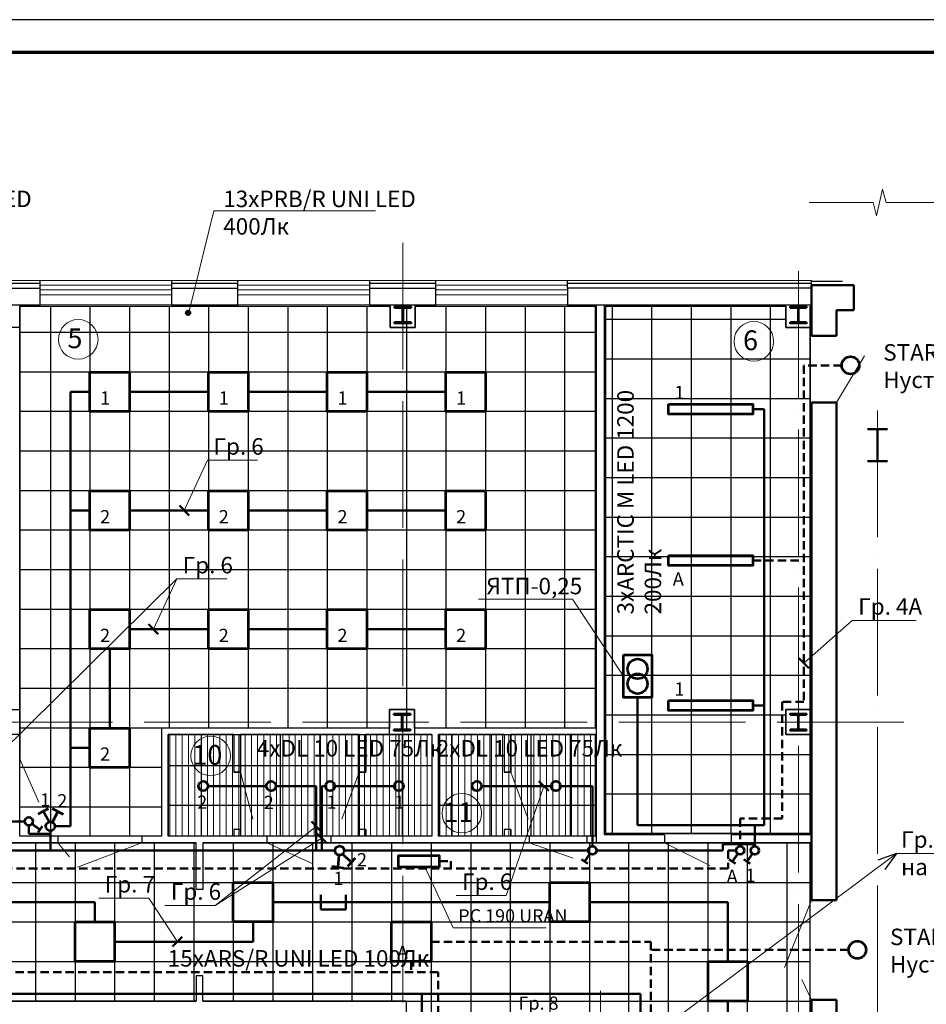
# Model space of a CAD drawing. Units: millimetres. Extents: x -1338950 to 2081943, y -161232 to 637133.
# Drawn here: x 5358 to 19108, y 44350 to 59284 of the extents above; entities that cross this region are included whole.
import ezdxf
from ezdxf.enums import TextEntityAlignment as Align

# ---------------------------------------------------------------- set-up
doc = ezdxf.new("R2010")
doc.units = ezdxf.units.MM
doc.set_wipeout_variables(frame=1)
doc.linetypes.add('ACAD_ISO04W100', pattern=[30, 24, -3, 0, -3])
doc.linetypes.add('DASHED2', pattern=[9.525, 6.35, -3.175])
doc.layers.get('0').update_dxf_attribs({"color": 250})
doc.layers.get('Defpoints').update_dxf_attribs({"color": 250})
for name, color, linetype, lineweight in [('0.3', 250, 'Continuous', 30), ('Надписи', 158, 'Continuous', 40), ('Нумерация', 7, 'Continuous', 9), ('оси', 250, 'ACAD_ISO04W100', 15), ('основная', 7, 'Continuous', 50), ('оч.тонкая(0.09)', 250, 'Continuous', 9), ('оч_тонкая(0.13)', 250, 'Continuous', 13), ('ПГС3_0.3', 250, 'Continuous', 30), ('Перегор кирпич', 250, 'Continuous', 30), ('Светильники', 250, 'Continuous', 53), ('Сети АЭО', 10, 'DASHED2', 50), ('Сети РЭО', 46, 'Continuous', 50), ('Силовая сеть', 150, 'Continuous', 50), ('СИТИ РЭО', 66, 'Continuous', 50), ('текст', 250, 'Continuous', 25), ('тонкая 0.2', 250, 'Continuous', 20), ('Штрих', 250, 'Continuous', 18)]:
    doc.layers.add(name, color=color, linetype=linetype, lineweight=lineweight)
doc.layers.add('Отделка', color=250, linetype='Continuous')
doc.styles.add('GOST 2.304', font='gost_a_italic.ttf', dxfattribs={"height": 150})
doc.styles.add('GOST type A', font='gost_a_italic.ttf')

# ---------------------------------------------------------------- blocks, each defined once
blk = doc.blocks.new('*U3')
for p, q in [((104, 236), (0, 236)), ((120, 220), (120, 30)), ((129, 220), (129, 30)), ((145, 236), (250, 236)), ((104, 14), (0, 14)), ((145, 14), (250, 14))]:
    blk.add_line(p, q)
for points in [[(250, 236), (250, 250), (0, 250), (0, 236)], [(0, 14), (0, 0), (250, 0), (250, 14)]]:
    blk.add_lwpolyline(points)
for centre, start, end in [((104, 220), 0, 90), ((145, 220), 90, 180), ((104, 30), 270, 0), ((145, 30), 180, 270)]:
    blk.add_arc(centre, 16, start, end)
blk = doc.blocks.new('Нумерация')
blk.add_wipeout([(-250, -166), (-277, -115), (-294, -57), (-300, 0), (-294, 60), (-277, 115), (-249, 168), (-212, 212), (-166, 250), (-115, 277), (-57, 294), (0, 300), (60, 294), (115, 277), (168, 249), (212, 212), (250, 166), (277, 115), (294, 57), (300, 0), (294, -60), (277, -115), (249, -168), (212, -212), (166, -250), (115, -277), (57, -294), (0, -300), (-60, -294), (-115, -277), (-168, -249), (-212, -212)]).dxf.layer = 'Defpoints'
blk.add_circle((0, 0), 300)
at = {"style": 'GOST 2.304'}
blk.add_attdef('1', text='', height=300, dxfattribs=at).set_placement((-50, -134), align=Align.CENTER)
blk = doc.blocks.new('PRB_R UNI LED')
at = {"layer": 'Светильники', "ltscale": 100}
blk.add_lwpolyline([(18404, 54735), (19004, 54735), (19004, 54135), (18404, 54135)], close=True, dxfattribs=at)
blk = doc.blocks.new('выкл2')
at = {"layer": 'Светильники', "ltscale": 100}
for p, q in [((20463, 47499), (20375, 47480)), ((20463, 47499), (20551, 47517)), ((20504, 47320), (20463, 47499)), ((20290, 47366), (20253, 47284)), ((20290, 47366), (20329, 47447)), ((20458, 47291), (20290, 47366))]:
    blk.add_line(p, q, dxfattribs=at)
blk.add_circle((20515, 47252), 69.4, dxfattribs=at)
blk = doc.blocks.new('ЯТП')
at = {"layer": 'Светильники', "ltscale": 100}
blk.add_lwpolyline([(-16204, 49674), (-15774, 49674), (-15774, 49027), (-16204, 49027)], close=True, dxfattribs=at)
for centre in [(-15989, 49462), (-15989, 49237)]:
    blk.add_circle(centre, 151, dxfattribs=at)
blk = doc.blocks.new('выкл')
at = {"layer": 'Светильники'}
for p, q in [((3712607, -375580), (3712577, -375468)), ((3712733, -375486), (3712592, -375524))]:
    blk.add_line(p, q, dxfattribs=at)
blk.add_circle((3712794, -375474), 62.1, dxfattribs=at)
blk = doc.blocks.new('DL 10 LED')
at = {"layer": 'Светильники', "ltscale": 100}
blk.add_circle((5931, 48561), 71.5, dxfattribs=at)
blk = doc.blocks.new('ARS_R UNI LED')
at = {"layer": 'Светильники', "ltscale": 100}
blk.add_lwpolyline([(17515, 54804), (18115, 54804), (18115, 54204), (17515, 54204)], close=True, dxfattribs=at)
blk = doc.blocks.new('STAR NBT LED')
at = {"layer": 'Светильники', "ltscale": 100}
blk.add_circle((-22, 31957), 133, dxfattribs=at)
blk = doc.blocks.new('PC 190 URAN')
at = {"layer": 'Светильники', "ltscale": 100}
blk.add_lwpolyline([(350039, 80633), (350668, 80633), (350668, 80801), (350039, 80801)], close=True, dxfattribs=at)
blk = doc.blocks.new('ARCTIC M LED 1200')
at = {"layer": 'Светильники', "ltscale": 100}
blk.add_lwpolyline([(-11838, 51957), (-10562, 51957), (-10562, 51807), (-11838, 51807)], close=True, dxfattribs=at)

msp = doc.modelspace()

# ---------------------------------------------------------------- hatches: boundary and pattern name
at = {"layer": 'Штрих', "ltscale": 100}
h = msp.add_hatch(color=256, dxfattribs=at)
h.dxf.hatch_style = 1
h.set_gradient(color1=(0, 95, 127), one_color=1, tint=1)
h.paths.add_polyline_path([(7939.5, 54838.2, 1), (7883.2, 54838.2, 1)])

# ---------------------------------------------------------------- linework, layer by layer
at = {"ltscale": 100}
for points in [[(5822.6, 54940.1), (5822.6, 46900.1)], [(7022.6, 54940.1), (7022.6, 46900.1)], [(7622.6, 54940.1), (7622.6, 48540.1)], [(8222.6, 54940.1), (8222.6, 48540.1)], [(8822.6, 54940.1), (8822.6, 48540.1)], [(9422.6, 54940.1), (9422.6, 48540.1)], [(10022.6, 54940.1), (10022.6, 48540.1)], [(10622.6, 54940.1), (10622.6, 48540.1)], [(11222.6, 54940.1), (11222.6, 48540.1)], [(11822.6, 54940.1), (11822.6, 48540.1)], [(12422.6, 54940.1), (12422.6, 48540.1)], [(13022.6, 54940.1), (13022.6, 48540.1)], [(13622.6, 54940.1), (13622.6, 48540.1)], [(14347.6, 46940.1), (14347.6, 54940.1)], [(14947.6, 46940.1), (14947.6, 54940.1)], [(15547.6, 46940.1), (15547.6, 54940.1)], [(17347.6, 46940.1), (17347.6, 54940.1)], [(14087.6, 53940.1), (5357.6, 53940.1)], [(14247.6, 53540.1), (17347.6, 53540.1)], [(14087.6, 53340.1), (5357.6, 53340.1)], [(14247.6, 52940.1), (17347.6, 52940.1)], [(14087.6, 52740.1), (5357.6, 52740.1)], [(14247.6, 52340.1), (17347.6, 52340.1)], [(14087.6, 52140.1), (5357.6, 52140.1)], [(14247.6, 51740.1), (17347.6, 51740.1)], [(14087.6, 51540.1), (5357.6, 51540.1)], [(14247.6, 51140.1), (17347.6, 51140.1)], [(14087.6, 50940.1), (5357.6, 50940.1)], [(14247.6, 50540.1), (17347.6, 50540.1)], [(14087.6, 50340.1), (5357.6, 50340.1)], [(14247.6, 49940.1), (17347.6, 49940.1)], [(14087.6, 49740.1), (5357.6, 49740.1)], [(14247.6, 49340.1), (17347.6, 49340.1)], [(14087.6, 49140.1), (5357.6, 49140.1)], [(14247.6, 48740.1), (16977.6, 48740.1)], [(7507.6, 48540.1), (5357.6, 48540.1)], [(8707.6, 48440.1), (8707.6, 46900.1)], [(9307.6, 48440.1), (9307.6, 46900.1)], [(9907.6, 48440.1), (9907.6, 46900.1)], [(10507.6, 48440.1), (10507.6, 46900.1)], [(11107.6, 48440.1), (11107.6, 46900.1)], [(12507.6, 48440.1), (12507.6, 46900.1)], [(13107.6, 48440.1), (13107.6, 46900.1)], [(13707.6, 48440.1), (13707.6, 46900.1)], [(14247.6, 48140.1), (17347.6, 48140.1)], [(7507.6, 47940.1), (5357.6, 47940.1)], [(11707.5, 47970.1), (14087.6, 47970.1)], [(14247.6, 47540.1), (17347.6, 47540.1)], [(7607.6, 47370.1), (11607.5, 47370.1)], [(7507.6, 47340.1), (5357.6, 47340.1)], [(14247.6, 46940.1), (17347.6, 46940.1)], [(-6792.2, 46800.1), (8035.8, 46800.1)], [(5597.6, 46800.1), (5597.6, 44400.1)], [(6197.6, 46800.1), (6197.6, 44400.1)], [(6797.6, 46800.1), (6797.6, 44400.1)], [(7397.6, 46800.1), (7397.6, 44400.1)], [(7997.6, 46800.1), (7997.6, 44400.1)], [(8135.8, 46800.1), (17347.6, 46800.1)], [(8597.6, 46800.1), (8597.6, 44400.1)], [(9197.6, 46800.1), (9197.6, 44400.1)], [(9797.6, 46800.1), (9797.6, 44400.1)], [(10397.6, 46800.1), (10397.6, 44400.1)], [(10997.6, 46800.1), (10997.6, 44400.1)], [(11597.6, 46800.1), (11597.6, 43341.1)], [(12197.6, 46800.1), (12197.6, 43341.1)], [(12797.6, 46800.1), (12797.6, 43341.1)], [(13397.6, 46800.1), (13397.6, 43341.1)], [(13997.6, 46800.1), (13997.6, 43341.1)], [(14597.7, 38810.1), (14597.7, 46800.1)], [(15197.7, 38810.1), (15197.7, 46800.1)], [(15797.7, 38810.1), (15797.7, 46800.1)], [(16397.7, 38810.1), (16397.7, 46800.1)], [(16997.7, 38810.1), (16997.7, 46800.1)], [(-6792.2, 46200.1), (17347.6, 46200.1)], [(-6792.2, 45600.1), (17347.6, 45600.1)], [(-6792.2, 45000.1), (17347.6, 45000.1)], [(-6792.2, 44400.1), (8035.8, 44400.1)], [(8135.8, 44400.1), (17347.6, 44400.1)]]:
    msp.add_lwpolyline(points, dxfattribs=at)
at = {"layer": '0.3', "lineweight": 25, "ltscale": 15}
for p, q in [((4667.6, 55290.1), (5667.6, 55290.1)), ((5667.6, 55210.1), (5667.6, 55330.1)), ((7667.6, 55210.1), (7667.6, 55330.1)), ((7667.6, 55290.1), (8667.6, 55290.1)), ((8667.6, 55210.1), (8667.6, 55330.1)), ((10667.6, 55210.1), (10667.6, 55330.1)), ((10667.6, 55290.1), (11667.6, 55290.1)), ((11667.6, 55210.1), (11667.6, 55330.1)), ((13667.6, 55210.1), (13667.6, 55330.1)), ((13667.6, 55290.1), (17367.6, 55290.1)), ((17367.6, 55210.1), (17367.6, 55330.1))]:
    msp.add_line(p, q, dxfattribs=at)
at = {"layer": 'оси', "color": 250, "ltscale": 80}
for p, q in [((11167.6, 55897.3), (11167.6, 32334.8)), ((17167.6, 55470.6), (17167.6, 32334.8)), ((18367.6, 53354.4), (18367.6, 32334.8)), ((-35956.6, 48630.1), (18839.5, 48630.1)), ((14167.6, 44555.5), (14167.6, 32334.8))]:
    msp.add_line(p, q, dxfattribs=at)
at = {"layer": 'основная', "ltscale": 15}
for p, q in [((17367.6, 55260.1), (17367.6, 54490.1)), ((17367.6, 55260.1), (18007.6, 55260.1)), ((18007.6, 55260.1), (18007.6, 54880.1)), ((17747.6, 54880.1), (17747.6, 54490.1)), ((18007.6, 54880.1), (17747.6, 54880.1)), ((17747.6, 54490.1), (17367.6, 54490.1)), ((17367.6, 53480.1), (17367.6, 45930.1)), ((17747.6, 53480.1), (17367.6, 53480.1)), ((17747.6, 53480.1), (17747.6, 45930.1)), ((17367.6, 51320.1), (17367.6, 45930.1)), ((17747.6, 51320.1), (17747.6, 45930.1)), ((17367.6, 45930.1), (17747.6, 45930.1)), ((17367.6, 44420.1), (17367.6, 34300.1)), ((17367.6, 44420.1), (17747.6, 44420.1)), ((17747.6, 44420.1), (17747.6, 34300.1))]:
    msp.add_line(p, q, dxfattribs=at)
at = {"layer": 'основная'}
for p, q in [((18217.6, 53072.1), (18517.6, 53072.1)), ((18217.6, 53072.1), (18517.6, 53072.1)), ((18367.6, 53072.1), (18367.6, 52588.1)), ((18367.6, 53072.1), (18367.6, 52588.1)), ((18517.6, 52588.1), (18217.6, 52588.1)), ((18517.6, 52588.1), (18217.6, 52588.1))]:
    msp.add_line(p, q, dxfattribs=at)
at = {"layer": 'Отделка', "ltscale": 100}
for points in [[(8035.8, 46800.1), (1667.6, 46800.1), (1667.6, 54940.1), (-312.4, 54940.1), (-312.4, 46780.1), (-6792.2, 46780.1), (-6792.2, 44400.1), (4427.6, 44400.1), (4427.6, 44150.1), (5117.6, 44150.1), (5117.6, 44400.1), (8035.8, 44400.1)], [(8135.8, 44400.1), (11217.6, 44400.1), (11217.6, 43420.1), (11357.6, 43420.1), (11357.6, 43341.1), (13977.6, 43341.1), (13977.6, 43420.1), (14357.6, 43420.1), (14357.6, 43040.1), (14247.6, 43040.1), (14247.8, 38810.1), (17347.6, 38810.1), (17347.6, 43040.1), (16977.6, 43040.1), (16977.6, 43420.1), (17347.6, 43420.1), (17347.6, 46800.1), (8135.8, 46800.1)]]:
    msp.add_lwpolyline(points, dxfattribs=at)
for points in [[(5357.6, 46900.1), (5357.6, 54940.1), (10977.6, 54940.1), (10977.6, 54615.1), (11357.6, 54615.1), (11357.6, 54940.1), (14087.6, 54940.1), (14087.6, 48540.1), (11347.6, 48540.1), (11347.6, 48820.1), (10967.6, 48820.1), (10967.6, 48540.1), (7507.6, 48540.1), (7507.6, 46900.1)], [(14247.6, 46940.1), (14247.6, 54940.1), (16977.6, 54940.1), (16977.6, 54615.1), (17347.6, 54615.1), (17347.6, 48820.1), (16977.6, 48820.1), (16977.6, 48440.1), (17347.6, 48440.1), (17347.6, 46940.1)], [(7607.6, 46900.1), (7607.6, 48440.1), (8607.6, 48440.1), (8607.6, 47870.1), (8707.6, 47870.1), (8707.6, 48440.1), (10507.5, 48440.1), (10507.5, 47870.1), (10607.5, 47870.1), (10607.5, 48440.1), (11607.5, 48440.1), (11607.5, 46900.1), (10607.5, 46900.1), (10607.5, 47000.1), (10507.5, 47000.1), (10507.5, 46900.1), (8707.6, 46900.1), (8707.6, 47000.1), (8607.6, 47000.1), (8607.6, 46900.1)], [(11707.5, 46900.1), (11707.5, 48440.1), (12707.6, 48440.1), (12707.6, 47870.1), (12807.6, 47870.1), (12807.6, 48440.1), (14087.6, 48440.1), (14087.6, 46900.1), (12807.6, 46900.1), (12807.6, 47000.1), (12707.6, 47000.1), (12707.6, 46900.1)]]:
    msp.add_lwpolyline(points, close=True, dxfattribs=at)
at = {"layer": 'оч.тонкая(0.09)', "ltscale": 15}
for p, q in [((4667.6, 55330.1), (5667.6, 55330.1)), ((5667.6, 55330.1), (7667.6, 55330.1)), ((5667.6, 55260.1), (7667.6, 55260.1)), ((7667.6, 55330.1), (8667.6, 55330.1)), ((8667.6, 55330.1), (10667.6, 55330.1)), ((8667.6, 55260.1), (10667.6, 55260.1)), ((10667.6, 55330.1), (11667.6, 55330.1)), ((11667.6, 55330.1), (13667.6, 55330.1)), ((11667.6, 55260.1), (13667.6, 55260.1)), ((13667.6, 55330.1), (17367.6, 55330.1)), ((5667.6, 55185.1), (7667.6, 55185.1)), ((5667.6, 55110.1), (7667.6, 55110.1)), ((8667.6, 55185.1), (10667.6, 55185.1)), ((8667.6, 55110.1), (10667.6, 55110.1)), ((11667.6, 55185.1), (13667.6, 55185.1)), ((11667.6, 55110.1), (13667.6, 55110.1)), ((5667.6, 54960.1), (7667.6, 54960.1)), ((8667.6, 54960.1), (10667.6, 54960.1)), ((11667.6, 54960.1), (13667.6, 54960.1)), ((13667.6, 54960.1), (14107.6, 54960.1)), ((14227.6, 54960.1), (16977.6, 54960.1))]:
    msp.add_line(p, q, dxfattribs=at)
at = {"layer": 'оч_тонкая(0.13)'}
for p, q in [((18300.4, 56513.1), (17329.6, 56513.1)), ((19565.7, 56513.1), (18500.4, 56513.1))]:
    msp.add_line(p, q, dxfattribs=at)
msp.add_lwpolyline([(18300.4, 56513.1), (18354.5, 56310.3), (18445.9, 56716), (18500.4, 56513.1)], dxfattribs=at)
at = {"layer": 'ПГС3_0.3'}
for p, q in [((5357.6, 54615.1), (5357.6, 48070.1)), ((10967.6, 48540.1), (7507.6, 48540.1)), ((7507.6, 48540.1), (7507.6, 46900.1)), ((14107.6, 48540.1), (11357.5, 48540.1)), ((8607.6, 48440.1), (7607.6, 48440.1)), ((7607.6, 48440.1), (7607.6, 46900.1)), ((8607.6, 48440.1), (8607.6, 47870.1)), ((10507.5, 48440.1), (8707.6, 48440.1)), ((8707.6, 48440.1), (8707.6, 47870.1)), ((10507.5, 48440.1), (10507.5, 47870.1)), ((11607.5, 48440.1), (10607.5, 48440.1)), ((10607.5, 48440.1), (10607.5, 47870.1)), ((11607.5, 48440.1), (11607.5, 46900.1)), ((11707.5, 48440.1), (11707.5, 46900.1)), ((12707.6, 48440.1), (11707.5, 48440.1)), ((12707.6, 48440.1), (12707.6, 47870.1)), ((14107.6, 48440.1), (12807.6, 48440.1)), ((12807.6, 48440.1), (12807.6, 47870.1)), ((8707.6, 47870.1), (8607.6, 47870.1)), ((10607.5, 47870.1), (10507.5, 47870.1)), ((12807.6, 47870.1), (12707.6, 47870.1)), ((5937.6, 46900.1), (5357.6, 46900.1)), ((5937.6, 46900.1), (5937.6, 46800.1)), ((7507.6, 46900.1), (7207.6, 46900.1)), ((7207.6, 46900.1), (7207.6, 46800.1)), ((8607.6, 46900.1), (7607.6, 46900.1)), ((8607.6, 47000.1), (8607.6, 46900.1)), ((8707.6, 47000.1), (8607.6, 47000.1)), ((8707.6, 47000.1), (8707.6, 46900.1)), ((9105.8, 46900.1), (8707.6, 46900.1)), ((9105.8, 46900.1), (9105.8, 46800.1)), ((10507.5, 46900.1), (10075.8, 46900.1)), ((10075.8, 46900.1), (10075.8, 46800.1)), ((10507.5, 47000.1), (10507.5, 46900.1)), ((10607.5, 47000.1), (10507.5, 47000.1)), ((10607.5, 47000.1), (10607.5, 46900.1)), ((11607.5, 46900.1), (10607.5, 46900.1)), ((12707.6, 46900.1), (11707.5, 46900.1)), ((12707.6, 47000.1), (12707.6, 46900.1)), ((12807.6, 47000.1), (12707.6, 47000.1)), ((12807.6, 47000.1), (12807.6, 46900.1)), ((13087.1, 46900.1), (12807.6, 46900.1)), ((13087.1, 46900.1), (13087.1, 46800.1)), ((14057.6, 46900.1), (13957.1, 46900.1)), ((14107.6, 46900.1), (13957.1, 46900.1)), ((13957.1, 46900.1), (13957.1, 46800.1)), ((5937.6, 46800.1), (1667.6, 46800.1)), ((8035.8, 46800.1), (7207.6, 46800.1)), ((9105.8, 46800.1), (8135.8, 46800.1)), ((13087.1, 46800.1), (10075.8, 46800.1)), ((13087.1, 46800.1), (10713.1, 46800.1)), ((14107.6, 46800.1), (13957.1, 46800.1)), ((8035.8, 44400.1), (5117.6, 44400.1)), ((11217.6, 44400.1), (8135.8, 44400.1)), ((11217.6, 44400.1), (11217.6, 43420.1))]:
    msp.add_line(p, q, dxfattribs=at)
for points in [[(5357.6, 54960.1), (5357.6, 54615.1), (4977.6, 54615.1), (4977.6, 54960.1)], [(11357.6, 54960.1), (11357.6, 54615.1), (10977.6, 54615.1), (10977.6, 54960.1)], [(17367.6, 54960.1), (17367.6, 54615.1), (16977.6, 54615.1), (16977.6, 54960.1)], [(8135.8, 46800.1), (8135.8, 46090.1), (8035.8, 46090.1), (8035.8, 46800.1)], [(8135.8, 44400.1), (8135.8, 44780.1), (8035.8, 44780.1), (8035.8, 44400.1)]]:
    msp.add_lwpolyline(points, dxfattribs=at)
for points in [[(4977.6, 48820.1), (5357.6, 48820.1), (5357.6, 48440.1), (4977.6, 48440.1)], [(10967.6, 48820.1), (11347.6, 48820.1), (11347.6, 48440.1), (10967.6, 48440.1)], [(16977.6, 48820.1), (17367.6, 48820.1), (17367.6, 48440.1), (16977.6, 48440.1)]]:
    msp.add_lwpolyline(points, close=True, dxfattribs=at)
at = {"layer": 'Перегор кирпич', "ltscale": 15}
for points in [[(4667.6, 55210.1), (5667.6, 55210.1)], [(5667.6, 54960.1), (5667.6, 55210.1)], [(7667.6, 54960.1), (7667.6, 55210.1)], [(7667.6, 55210.1), (8667.6, 55210.1)], [(8667.6, 54960.1), (8667.6, 55210.1)], [(10667.6, 54960.1), (10667.6, 55210.1)], [(10667.6, 55210.1), (11667.6, 55210.1)], [(11667.6, 54960.1), (11667.6, 55210.1)], [(17367.6, 55210.1), (13667.6, 55210.1), (13667.6, 54960.1), (17367.6, 54960.1), (17367.6, 55210.1)], [(4667.6, 54960.1), (5667.6, 54960.1)], [(7667.6, 54960.1), (8667.6, 54960.1)], [(10667.6, 54960.1), (11667.6, 54960.1)]]:
    msp.add_lwpolyline(points, dxfattribs=at)
at = {"layer": 'Перегор кирпич'}
for points in [[(14107.6, 46800.1), (14107.6, 54960.1)], [(14227.6, 46920.1), (14227.6, 54960.1)], [(15137.6, 46920.1), (14227.6, 46920.1)], [(15137.6, 46920.1), (15137.6, 46800.1)], [(17367.6, 46920.1), (16147.6, 46920.1)], [(16147.6, 46920.1), (16147.6, 46800.1)], [(15137.6, 46800.1), (14107.6, 46800.1)], [(17367.6, 46800.1), (16147.6, 46800.1)]]:
    msp.add_lwpolyline(points, dxfattribs=at)
at = {"layer": 'Светильники', "lineweight": 20, "ltscale": 100}
for p, q in [((7927.5, 54861.2), (8301.3, 56385.7)), ((8301.3, 56385.7), (10754.4, 56385.7)), ((12318.3, 50494.8), (13735.2, 50494.8)), ((14514.5, 49325.6), (13743.5, 50494.8)), ((11502.2, 46436.2), (11934.5, 45510.2)), ((13344.7, 45510.2), (11934.5, 45510.2))]:
    msp.add_line(p, q, dxfattribs=at)
at = {"layer": 'Светильники', "ltscale": 100}
msp.add_circle((7911.3, 54838.2), 28.1, dxfattribs=at)
at = {"layer": 'Сети АЭО', "ltscale": 20}
for p, q in [((17826.4, 54041.2), (17251.1, 54041.2)), ((17251.1, 54041.2), (17251.1, 48935.5)), ((16475.4, 51082.5), (17251.1, 51082.5)), ((17251.1, 48935.5), (16923.9, 48935.5)), ((16923.9, 48935.5), (16923.9, 47170)), ((16923.9, 47170), (16285.6, 47170)), ((16285.6, 47170), (16285.6, 46746.4)), ((16223.5, 46684.3), (16103.2, 46684.3)), ((16103.2, 46684.3), (16103.2, 46411.7)), ((11726.3, 46520.5), (11899.2, 46520.5)), ((11899.2, 46520.5), (11899.2, 46411.7)), ((16103.2, 46411.7), (-4713.2, 46411.7)), ((11597.6, 45300.1), (14929.3, 45300.1)), ((14929.3, 45300.1), (14929.3, 39124.7)), ((17928.6, 45175.8), (14927.9, 45175.8)), ((11297.6, 45000.1), (11297.6, 44835.2)), ((11705.4, 44835.2), (-712.4, 44835.2)), ((11705.4, 43625.5), (11705.4, 44835.2))]:
    msp.add_line(p, q, dxfattribs=at)
at = {"layer": 'Сети РЭО', "ltscale": 100}
for p, q in [((6422.6, 53640.1), (6127.5, 53640.1)), ((6127.5, 53640.1), (6127.5, 47049.6)), ((7022.6, 53640.1), (8222.6, 53640.1)), ((8822.6, 53640.1), (10022.6, 53640.1)), ((10622.6, 53640.1), (11822.6, 53640.1)), ((16475.4, 53378.7), (16647, 53378.7)), ((16647, 53378.7), (16647, 47068.8)), ((6422.6, 51840.1), (6127.5, 51840.1)), ((7022.6, 51840.1), (8222.6, 51840.1)), ((7779.2, 51914), (7927, 51766.2)), ((8822.6, 51840.1), (10022.6, 51840.1)), ((10622.6, 51840.1), (11822.6, 51840.1)), ((7022.6, 50040.1), (8222.6, 50040.1)), ((7312.4, 50114), (7460.2, 49966.2)), ((8822.6, 50040.1), (10022.6, 50040.1)), ((10622.6, 50040.1), (11822.6, 50040.1)), ((6722.6, 48540.1), (6722.6, 49740.1)), ((17177.2, 49597.8), (17325.1, 49449.9)), ((14729.6, 49002.1), (14729.6, 47068.8)), ((16647, 48881.2), (16475.4, 48881.2)), ((6422.6, 48240.1), (6127.5, 48240.1)), ((13233.6, 47734.7), (13381.4, 47586.9)), ((5496.1, 47062.5), (5496.1, 46933.3)), ((6127.5, 47049.6), (5891.9, 47049.6)), ((9782.5, 47121.1), (9930.3, 46973.2)), ((16647, 47068.8), (14729.6, 47068.8)), ((16508, 47068.8), (16508, 46746.4)), ((5496.1, 46933.3), (5822.6, 46933.3)), ((5822.6, 46980.3), (5822.6, 46682.3)), ((9866.1, 46941.8), (10013.9, 46794)), ((16508, 46778.8), (16022.6, 46778.8)), ((16022.6, 46778.8), (16022.6, 46682.3)), ((7675.2, 45226.2), (7823, 45374))]:
    msp.add_line(p, q, dxfattribs=at)
at = {"layer": 'Сети РЭО', "lineweight": 20, "ltscale": 100}
for p, q in [((7853.1, 51840.1), (8206.1, 52601.1)), ((8206.1, 52601.1), (8966.1, 52601.1)), ((4718.8, 47818.8), (7739.3, 50801.1)), ((7386.3, 50040.1), (7739.3, 50801.1)), ((7739.3, 50801.1), (8499.3, 50801.1)), ((17251.1, 49523.9), (17984.7, 50173.1)), ((17984.7, 50173.1), (18953.2, 50173.1)), ((13307.5, 47660.8), (12735.5, 45999.6)), ((9856.4, 47047.2), (8319.9, 45849.5)), ((9940, 46867.9), (8319.9, 45849.5)), ((13908.7, 43093.2), (18655.9, 46637.5)), ((18655.9, 46637.5), (20737.6, 46637.5)), ((11975.4, 45999.6), (12735.5, 45999.6)), ((6556.8, 45959.9), (7316.9, 45959.9)), ((7749.1, 45300.1), (7316.9, 45959.9)), ((7559.9, 45849.5), (8319.9, 45849.5))]:
    msp.add_line(p, q, dxfattribs=at)
at = {"layer": 'Сети РЭО', "lineweight": 30, "ltscale": 100}
for q in [(18374.2, 46537.5), (18479.9, 46395.9)]:
    msp.add_line((18655.9, 46637.5), q, dxfattribs=at)
at = {"layer": 'Силовая сеть', "ltscale": 20}
for p, q in [((9926.5, 46010.7), (9926.5, 45789.6)), ((10306.2, 45789.6), (10306.2, 46010.7)), ((9926.5, 45789.6), (10306.2, 45789.6))]:
    msp.add_line(p, q, dxfattribs=at)
at = {"layer": 'СИТИ РЭО', "ltscale": 100}
for p, q in [((8213.6, 47660.8), (9097.9, 47660.8)), ((9240.9, 47660.8), (9856.4, 47660.8)), ((9856.4, 47660.8), (9856.4, 46682.3)), ((9940, 47660.8), (9940, 46682.3)), ((9993.6, 47660.8), (9940, 47660.8)), ((11036.1, 47660.8), (10136.6, 47660.8)), ((12363.3, 47660.8), (13418.7, 47660.8)), ((13561.7, 47660.8), (14044.1, 47660.8)), ((14044.1, 47660.8), (14044.1, 46746.4)), ((5434, 47124.6), (5068.6, 47124.6)), ((-5387.2, 46682.3), (10139.9, 46682.3)), ((10278.7, 46682.3), (13982.1, 46682.3)), ((14106.2, 46682.3), (16022.6, 46682.3)), ((4387.6, 45900.1), (6497.6, 45900.1)), ((6497.6, 45900.1), (6497.6, 45600.1)), ((9197.6, 45900.1), (13397.6, 45900.1)), ((13997.6, 45900.1), (16097.6, 45900.1)), ((16097.6, 45900.1), (16097.6, 45000.1)), ((8897.6, 45300.1), (8897.6, 45600.1)), ((6797.6, 45300.1), (8897.6, 45300.1)), ((14773.4, 44509.8), (-5743.7, 44509.8)), ((11454.9, 43458.4), (11454.9, 44509.8)), ((14773.4, 39173.2), (14773.4, 44509.8)), ((16097.6, 44400.1), (16097.6, 42300.1))]:
    msp.add_line(p, q, dxfattribs=at)
at = {"layer": 'текст'}
msp.add_line((17367.6, 55320.1), (17837.6, 55320.1), dxfattribs=at)
at = {"layer": 'тонкая 0.2', "ltscale": 15}
for p, q in [((17747.6, 53480.1), (18169.7, 54184.5)), ((5357.6, 48070.1), (5650.3, 47417.3)), ((8707.6, 47870.1), (8895.6, 47157.1)), ((10507.5, 47870.1), (10245.8, 47157.1)), ((12807.6, 47870.1), (13069.3, 47157.1)), ((5937.6, 46800.1), (6112.8, 46586.7)), ((6232.5, 46428.1), (7207.6, 46800.1)), ((9105.8, 46800.1), (9792.4, 46483.6)), ((13087.1, 46800.1), (13753.5, 46564.7)), ((15137.6, 46800.1), (15824.2, 46453.6)), ((17367.6, 45930.1), (16956.1, 44908.8)), ((17367.6, 44420.1), (17221.7, 44724.6))]:
    msp.add_line(p, q, dxfattribs=at)

# ---------------------------------------------------------------- block references
at = {"layer": 'основная', "xscale": -1, "rotation": 180}
for p in [(11042.6, 54930.1), (17042.6, 54930.1), (11032.6, 48755.1), (17042.6, 48755.1)]:
    msp.add_blockref('*U3', p, dxfattribs=at)
at = {"layer": 'Светильники'}
for name, p in [('STAR NBT LED', (17981.3, 22084.1)), ('PRB_R UNI LED', (-11981, -795.1)), ('PRB_R UNI LED', (-10181, -795.1)), ('PRB_R UNI LED', (-8381, -795.1)), ('PRB_R UNI LED', (-6581, -795.1)), ('ARCTIC M LED 1200', (27037.5, 1496.3)), ('PRB_R UNI LED', (-11981, -2595.1)), ('PRB_R UNI LED', (-10181, -2595.1)), ('PRB_R UNI LED', (-8381, -2595.1)), ('PRB_R UNI LED', (-6581, -2595.1)), ('ARCTIC M LED 1200', (27037.5, -799.8)), ('PRB_R UNI LED', (-11981, -4395.1)), ('PRB_R UNI LED', (-10181, -4395.1)), ('PRB_R UNI LED', (-8381, -4395.1)), ('PRB_R UNI LED', (-6581, -4395.1)), ('ЯТП', (30718.1, -24.6)), ('ARCTIC M LED 1200', (27037.5, -3001.2)), ('PRB_R UNI LED', (-11981, -6195.1)), ('PC 190 URAN', (-338941.6, -34196.5)), ('ARS_R UNI LED', (-8917.2, -8603.9)), ('ARS_R UNI LED', (-4117.2, -8603.9)), ('ARS_R UNI LED', (-11317.2, -9203.9)), ('ARS_R UNI LED', (-6517.2, -9203.9)), ('STAR NBT LED', (18083.4, 13218.6)), ('ARS_R UNI LED', (-1717.2, -9803.9))]:
    msp.add_blockref(name, p, dxfattribs=at)
for p, rotation in [((2108462.9, -3035625.8), 130.0753974324221), ((-3032152.3, -2108891.5), 41.05899136165098), ((-3029910.9, -2108891.5), 41.05899136165098), ((-3029688.4, -2108891.5), 41.05899136165098)]:
    msp.add_blockref('выкл', p, dxfattribs=dict(at, rotation=rotation))
at = {"layer": 'Сети РЭО'}
for p in [(2211.5, -899.8), (3238.8, -899.8), (4134.5, -899.8), (5176.9, -899.8), (7559.6, -899.8)]:
    msp.add_blockref('DL 10 LED', p, dxfattribs=at)
for p, rotation in [((-39450.3, 22474.5), 321.9627456714268), ((44125.5, 85454.3), 162.2905751269466)]:
    msp.add_blockref('выкл2', p, dxfattribs=dict(at, rotation=rotation))

# ---------------------------------------------------------------- texts
at = {"layer": 'Надписи', "lineweight": 25, "attachment_point": 4, "style": 'GOST type A'}
for s, insert, char_height in [('6хPRB/R UNI LED\\P400Лк{\\H1.0348x; }', (2806.8, 56357.8), 250), ('13хPRB/R UNI LED\\P400Лк{\\H1.0348x; }', (8444.8, 56357.8), 250), ('STAR NBT LED\\PHуст=2,5м{\\H1.0016x; }', (18455.4, 54029.6), 250), ('1', (6577.4, 53520.4), 200), ('1', (8377.4, 53520.4), 200), ('1', (10177.4, 53520.4), 200), ('1', (11977.4, 53520.4), 200), ('1', (15286.6, 53604.5), 200), ('Гр. 6', (8296.7, 52779.2), 250), ('2', (6577.4, 51720.4), 200), ('2', (8377.4, 51720.4), 200), ('2', (10177.4, 51720.4), 200), ('2', (11977.4, 51720.4), 200), ('Гр. 6', (7829.9, 50979.2), 250), ('ЯТП-0,25', (12436.6, 50661.6), 250), ('{\\C1;А}', (15263.5, 50801.8), 200), ('Гр. 4А', (18075.4, 50351.2), 250), ('2', (6577.4, 49920.4), 200), ('2', (8377.4, 49920.4), 200), ('2', (10177.4, 49920.4), 200), ('2', (11977.4, 49920.4), 200), ('1', (15286.6, 49107), 200), ('2', (6577.4, 48120.4), 200), ('4хDL 10 LED 75Лк', (8953.7, 48201.1), 250), ('2хDL 10 LED 75Лк', (11682.9, 48201.1), 250), ('1', (5670, 47425.1), 200), ('2', (5926.6, 47412.1), 200), ('2', (8049.9, 47391.1), 200), ('2', (9059.7, 47387.2), 200), ('1', (10013.3, 47391.1), 200), ('1', (11044, 47391.1), 200), ('Гр. 5А\\Pна отм. +3.300{\\H1.0009x; }', (18725.8, 46641.8), 250), ('2', (10473.6, 46517.7), 200), ('1', (10117.2, 46234.1), 200), ('Гр. 6', (12066, 46177.6), 250), ('{\\C1;А}', (16080.2, 46291.7), 200), ('1', (16364.5, 46280.7), 200), ('Гр. 7', (6647.5, 46137.9), 250), ('Гр. 6', (7650.5, 46027.6), 250), ('PC 190 URAN', (12009.1, 45666.4), 200), ('STAR NBT LED\\PHуст=2,5м{\\H1.0016x; }', (18557.6, 45164.2), 250), ('15хARS/R UNI LED 100Лк', (7603.5, 45014.6), 250), ('{\\C1;А}', (11081.1, 45139.9), 200), ('Гр. 8\\Pна отм. +3.300{\\H1.0009x; }', (12921.1, 44201.7), 200)]:
    msp.add_mtext(s, dxfattribs=dict(at, insert=insert, char_height=char_height))
at = {"layer": 'Надписи', "lineweight": 25, "insert": (14753.7, 50263), "char_height": 250, "attachment_point": 4, "rotation": 90, "style": 'GOST type A'}
msp.add_mtext('3хARCTIC M LED 1200\\P200Лк{\\H1.0029x; }', dxfattribs=at)

# ---------------------------------------------------------------- next in the draw order: block references
at = {"layer": 'Нумерация'}
for p, values in [((6245.5, 54435.5), {'1': '5'}), ((16492.4, 54405.6), {'1': '6'}), ((8254.1, 48117.2), {'1': '10'}), ((12063.5, 47248.5), {'1': '11'})]:
    msp.add_blockref('Нумерация', p, dxfattribs=at).add_auto_attribs(values)

# ---------------------------------------------------------------- next in the draw order: hatches: boundary and pattern name
at = {"layer": 'Штрих', "ltscale": 100}
h = msp.add_hatch(dxfattribs=at)
h.set_pattern_fill('ANSI31', color=256, scale=30, angle=45)
h.set_pattern_definition([(90, (-18084.79, 19368.25), (-95.25, 2e-14), [])])
h.paths.add_polyline_path([(7607.6, 48440.1), (11607.5, 48440.1), (11607.5, 46900.1), (7607.6, 46900.1)])
h.paths.add_polyline_path([(11707.5, 48440.1), (14087.6, 48440.1), (14087.6, 46900.1), (11707.5, 46900.1)])

# ---------------------------------------------------------------- next in the draw order: linework, layer by layer
msp.add_lwpolyline([(-40696.5, 29584.1), (64403.5, 29584.1), (64403.5, 59284.1), (-40696.5, 59284.1)], close=True)
at = {"lineweight": 70}
msp.add_lwpolyline([(-38696.5, 30084.1), (63903.5, 30084.1), (63903.5, 58784.1), (-38696.5, 58784.1)], close=True, dxfattribs=at)
at = {"ltscale": 100}
for points in [[(6422.6, 54940.1), (6422.6, 46900.1)], [(16147.6, 46940.1), (16147.6, 54940.1)], [(16747.6, 46940.1), (16747.6, 54940.1)], [(14247.6, 54740.1), (16977.6, 54740.1)], [(14087.6, 54540.1), (5357.6, 54540.1)], [(14247.6, 54140.1), (17347.6, 54140.1)], [(8107.6, 48440.1), (8107.6, 46900.1)], [(11907.6, 48440.1), (11907.6, 46900.1)], [(7607.6, 47970.1), (11607.5, 47970.1)], [(11707.5, 47370.1), (14087.6, 47370.1)]]:
    msp.add_lwpolyline(points, dxfattribs=at)
for points in [[(7607.6, 48440.1), (11607.5, 48440.1), (11607.5, 46900.1), (7607.6, 46900.1)], [(11707.5, 48440.1), (14087.6, 48440.1), (14087.6, 46900.1), (11707.5, 46900.1)]]:
    msp.add_lwpolyline(points, close=True, dxfattribs=at)

# ---------------------------------------------------------------- next in the draw order: block references
at = {"layer": 'Сети РЭО'}
msp.add_blockref('DL 10 LED', (6361.2, -899.8), dxfattribs=at)

doc.saveas('drawing.dxf')
